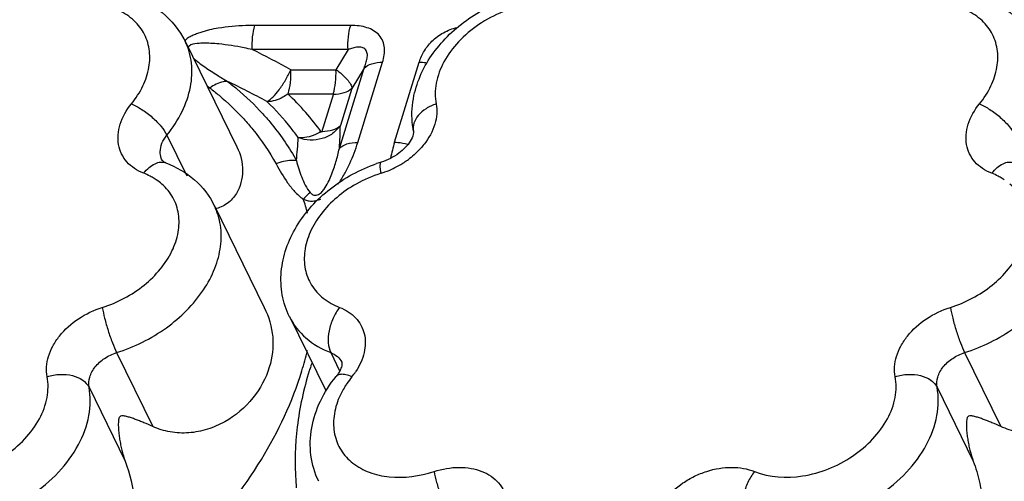
# Model space of a CAD drawing. Units: inches. Extents: x 0 to 34, y 0 to 22.
# Drawn here: x 28.5 to 29.5, y 17.4 to 17.8 of the extents above; entities that cross this region are included whole.
import ezdxf

# ---------------------------------------------------------------- set-up
doc = ezdxf.new("R2010")
doc.units = ezdxf.units.IN
doc.header["$LTSCALE"] = 1.87
doc.header["$MEASUREMENT"] = 0
doc.layers.add('02___PRT_ALL_AXES', color=7, linetype='Continuous')
doc.layers.add('FEATURES', color=7, linetype='Continuous')

msp = doc.modelspace()

# ---------------------------------------------------------------- linework, layer by layer
at = {"layer": '02___PRT_ALL_AXES', "color": 7, "linetype": 'Continuous'}
for p, q in [((28.68594, 17.82092), (28.73538, 17.72017)), ((28.71389, 17.66394), (28.76146, 17.56701)), ((28.78551, 17.55821), (28.8201, 17.48773))]:
    msp.add_line(p, q, dxfattribs=at)
at = {"layer": 'FEATURES', "color": 7, "linetype": 'Continuous'}
for p, q in [((28.84397, 17.83586), (28.75258, 17.83586)), ((28.68596, 17.82088), (28.68594, 17.82092)), ((28.84141, 17.81286), (28.75002, 17.81286)), ((28.84141, 17.81286), (28.82966, 17.79362)), ((28.78682, 17.79362), (28.82966, 17.79362)), ((28.83315, 17.71869), (28.85678, 17.79514)), ((28.85678, 17.79514), (28.84503, 17.7759)), ((28.85071, 17.72438), (28.87434, 17.80082)), ((28.88584, 17.72445), (28.90944, 17.80082)), ((28.84503, 17.7759), (28.83411, 17.74057)), ((28.78394, 17.77062), (28.82759, 17.77062)), ((28.82759, 17.77062), (28.81623, 17.73383)), ((28.66858, 17.73129), (28.68756, 17.69262)), ((28.78551, 17.55821), (28.78554, 17.55814)), ((28.62059, 17.52391), (28.65518, 17.45343)), ((28.82494, 17.52391), (28.8334, 17.50666)), ((29.42973, 17.52391), (29.46432, 17.45343)), ((28.59428, 17.49086), (28.62887, 17.42038)), ((29.40342, 17.49086), (29.43801, 17.42038))]:
    msp.add_line(p, q, dxfattribs=at)
for centre, radius, start, end in [((28.40471, 17.10757), 0.78529, 60.88366, 63.91377), ((29.07904, 18.36999), 0.68519, 238.09602, 239.0166), ((28.93293, 18.0683), 0.36763, 232.02386, 232.60841), ((28.39574, 17.08929), 0.76805, 61.34236, 64.507), ((28.38367, 17.74933), 0.45053, 356.10037, 358.88668), ((28.3211, 17.75669), 0.47369, 353.97239, 356.63678), ((29.05482, 17.67213), 0.1769, 162.79352, 165.30819), ((29.02746, 17.67928), 0.14861, 165.29906, 168.29461), ((28.84765, 17.77759), 0.0864, 300.64764, 307.40957), ((28.91735, 17.56322), 0.14904, 107.24301, 109.05202), ((28.84655, 17.7794), 0.08852, 289.90884, 300.66255), ((28.62649, 17.64077), 0.05765, 56.30977, 60.83865), ((28.90892, 17.57911), 0.12125, 107.28394, 119.57007), ((28.84724, 17.77755), 0.08655, 287.24531, 289.89685), ((29.43563, 17.64077), 0.05765, 56.30977, 60.83865), ((28.6289, 17.64434), 0.05334, 49.04949, 56.34101), ((28.58001, 17.59724), 0.23066, 14.99055, 18.47939), ((28.48752, 17.60245), 0.32436, 342.82056, 346.33177), ((29.12672, 17.40701), 0.33728, 161.558, 162.06364), ((29.12294, 17.40823), 0.33331, 162.06313, 162.82671), ((28.79229, 17.54374), 0.06801, 321.00985, 325.90043), ((28.91756, 17.44235), 0.09315, 141.01492, 145.89756), ((29.04029, 17.41942), 0.24941, 184.16687, 185.63826)]:
    msp.add_arc(centre, radius, start, end, dxfattribs=at)
for points, knots in [([(28.55623, 17.86193), (28.56869, 17.86598), (28.59423, 17.87077), (28.63218, 17.86669), (28.66534, 17.85033), (28.68084, 17.83134), (28.68596, 17.82088)], [0, 0, 0, 0, 0.266381, 0.520635, 0.763271, 1, 1, 1, 1]), ([(28.90435, 17.76894), (28.90587, 17.77614), (28.9107, 17.79043), (28.92639, 17.81702), (28.95568, 17.84478), (28.99927, 17.86555), (29.03161, 17.86973), (29.04728, 17.86874)], [0, 0, 0, 0, 0.117617, 0.238836, 0.490771, 0.749049, 1, 1, 1, 1]), ([(29.36537, 17.86193), (29.37783, 17.86598), (29.40338, 17.87077), (29.44133, 17.86669), (29.47448, 17.85033), (29.48998, 17.83134), (29.4951, 17.82088)], [0, 0, 0, 0, 0.266381, 0.520635, 0.763271, 1, 1, 1, 1]), ([(28.63472, 17.76098), (28.639, 17.76627), (28.64619, 17.77734), (28.65227, 17.7954), (28.65268, 17.81326), (28.64713, 17.82955), (28.63599, 17.84283), (28.62034, 17.8521), (28.60144, 17.85693), (28.58793, 17.8571), (28.58099, 17.85648)], [0, 0, 0, 0, 0.138231, 0.265477, 0.38283, 0.494747, 0.607721, 0.72784, 0.858521, 1, 1, 1, 1]), ([(29.05974, 17.85138), (29.04553, 17.85717), (29.02017, 17.85845), (28.98878, 17.84961), (28.96586, 17.83758), (28.94654, 17.82136), (28.93235, 17.80221), (28.92455, 17.78162), (28.92428, 17.76745), (28.92551, 17.76098)], [0, 0, 0, 0, 0.244731, 0.380904, 0.519184, 0.653852, 0.780037, 0.895103, 1, 1, 1, 1]), ([(29.44386, 17.76098), (29.44814, 17.76627), (29.45533, 17.77734), (29.46141, 17.7954), (29.46183, 17.81326), (29.45627, 17.82955), (29.44513, 17.84283), (29.42948, 17.8521), (29.41058, 17.85693), (29.39707, 17.8571), (29.39014, 17.85648)], [0, 0, 0, 0, 0.138231, 0.265477, 0.38283, 0.494747, 0.607721, 0.72784, 0.858521, 1, 1, 1, 1]), ([(28.71759, 17.83323), (28.71478, 17.83277), (28.71057, 17.83198), (28.70503, 17.83053), (28.70089, 17.82921), (28.69676, 17.82776), (28.69267, 17.82616), (28.68882, 17.82407), (28.68658, 17.82222), (28.68555, 17.82123)], [0, 0, 0, 0, 0.246225, 0.370446, 0.495753, 0.622573, 0.750007, 0.875892, 1, 1, 1, 1]), ([(28.75258, 17.83586), (28.7497, 17.83586), (28.738, 17.83567), (28.72629, 17.83465), (28.71759, 17.83323)], [0, 0, 0, 0, 0.245963, 1, 1, 1, 1]), ([(28.75002, 17.81286), (28.74984, 17.81691), (28.75007, 17.82467), (28.75149, 17.83234), (28.75258, 17.83586)], [0, 0, 0, 0, 0.523636, 1, 1, 1, 1]), ([(28.84141, 17.81286), (28.84123, 17.81691), (28.84147, 17.82467), (28.84288, 17.83234), (28.84397, 17.83586)], [0, 0, 0, 0, 0.523636, 1, 1, 1, 1]), ([(28.87434, 17.80082), (28.87504, 17.8031), (28.87611, 17.80765), (28.87641, 17.81453), (28.87494, 17.82106), (28.87019, 17.82882), (28.86155, 17.83361), (28.85192, 17.83557), (28.84666, 17.83586), (28.84397, 17.83586)], [0, 0, 0, 0, 0.126581, 0.247207, 0.362746, 0.477244, 0.721273, 0.857175, 1, 1, 1, 1]), ([(28.90944, 17.80082), (28.91062, 17.80464), (28.91403, 17.81238), (28.9224, 17.82254), (28.93382, 17.83035), (28.94272, 17.83339), (28.94727, 17.83438)], [0, 0, 0, 0, 0.226524, 0.473219, 0.736147, 1, 1, 1, 1]), ([(28.66858, 17.73129), (28.67419, 17.73823), (28.68369, 17.75272), (28.69204, 17.77635), (28.69332, 17.79977), (28.68914, 17.81438), (28.68596, 17.82088)], [0, 0, 0, 0, 0.278633, 0.536092, 0.773947, 1, 1, 1, 1]), ([(28.71815, 17.8182), (28.71565, 17.81845), (28.71064, 17.81887), (28.70292, 17.819), (28.69566, 17.8186), (28.6898, 17.81706), (28.68863, 17.81483)], [0, 0, 0, 0, 0.247663, 0.498649, 0.751499, 1, 1, 1, 1]), ([(28.75002, 17.81286), (28.74741, 17.81344), (28.73687, 17.81567), (28.72621, 17.81739), (28.71815, 17.8182)], [0, 0, 0, 0, 0.248217, 1, 1, 1, 1]), ([(28.85678, 17.79514), (28.85743, 17.79668), (28.85859, 17.79978), (28.8598, 17.80448), (28.86005, 17.809), (28.85856, 17.81321), (28.85469, 17.81525), (28.85036, 17.81534), (28.84588, 17.81442), (28.84291, 17.81343), (28.84141, 17.81286)], [0, 0, 0, 0, 0.139451, 0.274449, 0.400755, 0.513123, 0.621726, 0.739942, 0.867415, 1, 1, 1, 1]), ([(28.69365, 17.80498), (28.69708, 17.80175), (28.70479, 17.79603), (28.71281, 17.79086), (28.71691, 17.7883)], [0, 0, 0, 0, 0.493257, 1, 1, 1, 1]), ([(28.76408, 17.76325), (28.76499, 17.76372), (28.76691, 17.76502), (28.77097, 17.76864), (28.77616, 17.77485), (28.78191, 17.78366), (28.7853, 17.79022), (28.78682, 17.79362)], [0, 0, 0, 0, 0.080471, 0.179654, 0.424329, 0.709102, 1, 1, 1, 1]), ([(28.78426, 17.77062), (28.78535, 17.77415), (28.78677, 17.78181), (28.787, 17.78957), (28.78682, 17.79362)], [0, 0, 0, 0, 0.476429, 1, 1, 1, 1]), ([(28.82731, 17.77062), (28.8284, 17.77414), (28.82981, 17.78181), (28.83005, 17.78957), (28.82987, 17.79362)], [0, 0, 0, 0, 0.476366, 1, 1, 1, 1]), ([(28.82985, 17.79393), (28.83374, 17.79106), (28.83888, 17.78673), (28.84371, 17.78042), (28.84503, 17.7775), (28.84522, 17.7762)], [0, 0, 0, 0, 0.60778, 0.835164, 1, 1, 1, 1]), ([(28.85678, 17.79514), (28.85875, 17.79712), (28.86457, 17.80012), (28.87087, 17.80082), (28.87434, 17.80082)], [0, 0, 0, 0, 0.447004, 1, 1, 1, 1]), ([(28.90944, 17.80082), (28.91004, 17.80082), (28.91248, 17.80077), (28.91491, 17.80053), (28.91673, 17.80024)], [0, 0, 0, 0, 0.243645, 1, 1, 1, 1]), ([(28.72631, 17.78256), (28.72495, 17.78254), (28.71897, 17.78184), (28.71341, 17.77897), (28.70968, 17.77621)], [0, 0, 0, 0, 0.226152, 1, 1, 1, 1]), ([(28.70968, 17.77621), (28.71261, 17.77397), (28.72401, 17.76486), (28.73461, 17.75474), (28.74195, 17.74669)], [0, 0, 0, 0, 0.253124, 1, 1, 1, 1]), ([(28.72631, 17.78256), (28.72937, 17.78022), (28.74127, 17.7707), (28.75234, 17.76014), (28.76, 17.75173)], [0, 0, 0, 0, 0.253124, 1, 1, 1, 1]), ([(28.82752, 17.77038), (28.83098, 17.77038), (28.83729, 17.77108), (28.84311, 17.77408), (28.84508, 17.77607)], [0, 0, 0, 0, 0.552993, 1, 1, 1, 1]), ([(28.78426, 17.77062), (28.78268, 17.76943), (28.77664, 17.76549), (28.76933, 17.76311), (28.76408, 17.76325)], [0, 0, 0, 0, 0.273597, 1, 1, 1, 1]), ([(28.81623, 17.73383), (28.81148, 17.74042), (28.80142, 17.75333), (28.78987, 17.76493), (28.78394, 17.77062)], [0, 0, 0, 0, 0.496868, 1, 1, 1, 1]), ([(28.90384, 17.7351), (28.90331, 17.73787), (28.90178, 17.7491), (28.90259, 17.76062), (28.90435, 17.76894)], [0, 0, 0, 0, 0.248813, 1, 1, 1, 1]), ([(28.64649, 17.69489), (28.64336, 17.69609), (28.63749, 17.69907), (28.63017, 17.70541), (28.62495, 17.71325), (28.62209, 17.72223), (28.62171, 17.73193), (28.62452, 17.74567), (28.63008, 17.75525), (28.63472, 17.76098)], [0, 0, 0, 0, 0.126108, 0.245312, 0.36068, 0.47617, 0.595722, 0.722315, 1, 1, 1, 1]), ([(28.63472, 17.76098), (28.6382, 17.75957), (28.64517, 17.75574), (28.6547, 17.74855), (28.66281, 17.74035), (28.66711, 17.73429), (28.66858, 17.73129)], [0, 0, 0, 0, 0.246106, 0.518249, 0.780636, 1, 1, 1, 1]), ([(28.79398, 17.7289), (28.79178, 17.73196), (28.78261, 17.74408), (28.77232, 17.75534), (28.76408, 17.76325)], [0, 0, 0, 0, 0.248133, 1, 1, 1, 1]), ([(28.92551, 17.76098), (28.92214, 17.75989), (28.9159, 17.75702), (28.90838, 17.7508), (28.90381, 17.74323), (28.90338, 17.73761), (28.90385, 17.7351)], [0, 0, 0, 0, 0.291378, 0.55785, 0.790744, 1, 1, 1, 1]), ([(28.92551, 17.76098), (28.9261, 17.7579), (28.92645, 17.75137), (28.92386, 17.73779), (28.9185, 17.72826), (28.91401, 17.72254)], [0, 0, 0, 0, 0.228565, 0.470238, 1, 1, 1, 1]), ([(29.45563, 17.69489), (29.4525, 17.69609), (29.44664, 17.69907), (29.43932, 17.70541), (29.43409, 17.71325), (29.43123, 17.72223), (29.43085, 17.73193), (29.43366, 17.74567), (29.43923, 17.75525), (29.44386, 17.76098)], [0, 0, 0, 0, 0.126108, 0.245312, 0.36068, 0.47617, 0.595722, 0.722315, 1, 1, 1, 1]), ([(29.44386, 17.76098), (29.44734, 17.75957), (29.45432, 17.75574), (29.46385, 17.74855), (29.47195, 17.74035), (29.47625, 17.73429), (29.47772, 17.73129)], [0, 0, 0, 0, 0.246106, 0.518249, 0.780636, 1, 1, 1, 1]), ([(28.74195, 17.74669), (28.74494, 17.7434), (28.75643, 17.73004), (28.76638, 17.71534), (28.77276, 17.70381)], [0, 0, 0, 0, 0.252132, 1, 1, 1, 1]), ([(28.76, 17.75173), (28.76313, 17.7483), (28.77513, 17.73434), (28.78552, 17.71899), (28.79218, 17.70694)], [0, 0, 0, 0, 0.252131, 1, 1, 1, 1]), ([(28.83411, 17.74057), (28.83311, 17.73918), (28.83082, 17.7364), (28.82545, 17.73137), (28.81664, 17.72741), (28.80521, 17.72589), (28.79755, 17.72751), (28.79398, 17.7289)], [0, 0, 0, 0, 0.114443, 0.240082, 0.488731, 0.744205, 1, 1, 1, 1]), ([(28.81655, 17.73488), (28.82002, 17.73489), (28.82632, 17.73561), (28.83214, 17.73859), (28.83411, 17.74057)], [0, 0, 0, 0, 0.553746, 1, 1, 1, 1]), ([(28.66221, 17.7155), (28.66226, 17.71822), (28.6636, 17.72397), (28.66668, 17.72894), (28.66858, 17.73129)], [0, 0, 0, 0, 0.473926, 1, 1, 1, 1]), ([(28.81561, 17.73461), (28.81388, 17.73356), (28.80722, 17.73011), (28.79946, 17.7284), (28.79398, 17.7289)], [0, 0, 0, 0, 0.268151, 1, 1, 1, 1]), ([(28.90384, 17.7351), (28.90402, 17.73415), (28.90356, 17.73069), (28.90207, 17.7276), (28.9008, 17.72554)], [0, 0, 0, 0, 0.285516, 1, 1, 1, 1]), ([(28.73543, 17.72007), (28.73888, 17.71304), (28.74282, 17.6977), (28.73878, 17.6821), (28.7349, 17.67579)], [0, 0, 0, 0, 0.51426, 1, 1, 1, 1]), ([(28.80545, 17.67647), (28.80619, 17.6757), (28.80746, 17.67441), (28.80996, 17.67394), (28.81214, 17.67417), (28.81426, 17.67511), (28.8165, 17.67703), (28.81944, 17.68068), (28.82254, 17.6862), (28.82549, 17.69279), (28.82788, 17.69935), (28.82993, 17.70583), (28.83168, 17.71227), (28.83269, 17.71655), (28.83315, 17.71869)], [0, 0, 0, 0, 0.055448, 0.088983, 0.128145, 0.16782, 0.207044, 0.279807, 0.409787, 0.53418, 0.654242, 0.771638, 0.88676, 1, 1, 1, 1]), ([(28.83179, 17.68457), (28.83413, 17.68763), (28.83816, 17.69407), (28.8448, 17.70725), (28.84859, 17.71752), (28.85071, 17.72438)], [0, 0, 0, 0, 0.260868, 0.513227, 1, 1, 1, 1]), ([(28.83315, 17.71869), (28.83512, 17.72068), (28.84094, 17.72367), (28.84725, 17.72438), (28.85071, 17.72438)], [0, 0, 0, 0, 0.447004, 1, 1, 1, 1]), ([(28.9008, 17.72554), (28.8995, 17.72344), (28.89614, 17.71922), (28.88742, 17.71159), (28.8791, 17.7074), (28.87317, 17.70556)], [0, 0, 0, 0, 0.213132, 0.463053, 1, 1, 1, 1]), ([(28.88584, 17.72445), (28.88686, 17.72445), (28.89109, 17.7243), (28.8953, 17.72358), (28.8984, 17.72277)], [0, 0, 0, 0, 0.241595, 1, 1, 1, 1]), ([(28.91401, 17.72254), (28.91303, 17.72129), (28.90885, 17.71634), (28.90403, 17.71193), (28.90014, 17.70895)], [0, 0, 0, 0, 0.244065, 1, 1, 1, 1]), ([(28.66395, 17.70739), (28.66365, 17.708), (28.66258, 17.71057), (28.66217, 17.7134), (28.66221, 17.7155)], [0, 0, 0, 0, 0.246567, 1, 1, 1, 1]), ([(28.64649, 17.69489), (28.64804, 17.69687), (28.6513, 17.70034), (28.65681, 17.70415), (28.66245, 17.70592), (28.66615, 17.70548), (28.66772, 17.70487)], [0, 0, 0, 0, 0.302267, 0.56946, 0.797469, 1, 1, 1, 1]), ([(28.66772, 17.70487), (28.6666, 17.7053), (28.6652, 17.70597), (28.6641, 17.70709), (28.66395, 17.70739)], [0, 0, 0, 0, 0.782735, 1, 1, 1, 1]), ([(28.66772, 17.70487), (28.67757, 17.70109), (28.69608, 17.69034), (28.70927, 17.67331), (28.71385, 17.66402)], [0, 0, 0, 0, 0.504799, 1, 1, 1, 1]), ([(28.79218, 17.70694), (28.79064, 17.70715), (28.78403, 17.70747), (28.77739, 17.70582), (28.77276, 17.70381)], [0, 0, 0, 0, 0.234604, 1, 1, 1, 1]), ([(28.77276, 17.70381), (28.77615, 17.69766), (28.78155, 17.6885), (28.79031, 17.67726), (28.79571, 17.67232), (28.79878, 17.67035)], [0, 0, 0, 0, 0.493093, 0.743798, 1, 1, 1, 1]), ([(28.78555, 17.55813), (28.78232, 17.56469), (28.77771, 17.57888), (28.77682, 17.60133), (28.78172, 17.62366), (28.79175, 17.64482), (28.8062, 17.66409), (28.83044, 17.68652), (28.8529, 17.69864), (28.8687, 17.70409)], [0, 0, 0, 0, 0.116335, 0.233743, 0.353403, 0.476472, 0.603488, 0.734144, 1, 1, 1, 1]), ([(28.79218, 17.70694), (28.79364, 17.70163), (28.79604, 17.69364), (28.80043, 17.68339), (28.80347, 17.67852), (28.80545, 17.67647)], [0, 0, 0, 0, 0.493924, 0.744958, 1, 1, 1, 1]), ([(28.8729, 17.69489), (28.87266, 17.69631), (28.87231, 17.69883), (28.87212, 17.70178), (28.87223, 17.70363), (28.87242, 17.70469), (28.8728, 17.70545), (28.87317, 17.70556)], [0, 0, 0, 0, 0.392675, 0.69449, 0.807468, 0.894134, 1, 1, 1, 1]), ([(29.45563, 17.69489), (29.45718, 17.69687), (29.46044, 17.70034), (29.46595, 17.70415), (29.47159, 17.70592), (29.47529, 17.70548), (29.47686, 17.70487)], [0, 0, 0, 0, 0.302267, 0.56946, 0.797469, 1, 1, 1, 1]), ([(28.65458, 17.69111), (28.65394, 17.69147), (28.65131, 17.69287), (28.64858, 17.69408), (28.64649, 17.69489)], [0, 0, 0, 0, 0.246608, 1, 1, 1, 1]), ([(29.46372, 17.69111), (29.46308, 17.69147), (29.46045, 17.69287), (29.45772, 17.69408), (29.45563, 17.69489)], [0, 0, 0, 0, 0.246608, 1, 1, 1, 1]), ([(28.60698, 17.56704), (28.62137, 17.57151), (28.64174, 17.58229), (28.66266, 17.60281), (28.67394, 17.61997), (28.68014, 17.63804), (28.68068, 17.65591), (28.67526, 17.67224), (28.66805, 17.68098), (28.66386, 17.68463)], [0, 0, 0, 0, 0.288342, 0.42743, 0.557774, 0.67773, 0.788365, 0.893748, 1, 1, 1, 1]), ([(28.84908, 17.68457), (28.83633, 17.67734), (28.81927, 17.66321), (28.80477, 17.6395), (28.79932, 17.6214), (28.79959, 17.60367), (28.80581, 17.58766), (28.81751, 17.57481), (28.82783, 17.56918), (28.83339, 17.56704)], [0, 0, 0, 0, 0.291141, 0.424945, 0.547948, 0.661683, 0.770754, 0.881647, 1, 1, 1, 1]), ([(29.41612, 17.56704), (29.43052, 17.57151), (29.45089, 17.58229), (29.4718, 17.60281), (29.48308, 17.61997), (29.48928, 17.63804), (29.48982, 17.65591), (29.48441, 17.67224), (29.47719, 17.68098), (29.473, 17.68463)], [0, 0, 0, 0, 0.288342, 0.42743, 0.557774, 0.67773, 0.788365, 0.893748, 1, 1, 1, 1]), ([(28.7349, 17.67579), (28.7326, 17.67205), (28.72667, 17.66538), (28.71847, 17.66166), (28.71428, 17.66082)], [0, 0, 0, 0, 0.50668, 1, 1, 1, 1]), ([(28.80545, 17.67647), (28.80486, 17.67606), (28.80244, 17.67424), (28.80028, 17.6721), (28.79878, 17.67035)], [0, 0, 0, 0, 0.237971, 1, 1, 1, 1]), ([(28.62059, 17.52391), (28.63749, 17.52915), (28.66901, 17.54483), (28.69974, 17.57526), (28.7149, 17.60348), (28.72066, 17.62463), (28.72069, 17.64529), (28.71673, 17.65814), (28.71389, 17.66394)], [0, 0, 0, 0, 0.282243, 0.551033, 0.674658, 0.789554, 0.89697, 1, 1, 1, 1]), ([(28.79878, 17.67035), (28.79997, 17.66982), (28.80245, 17.66881), (28.80662, 17.66815), (28.81107, 17.66879), (28.81401, 17.66973), (28.81548, 17.67032)], [0, 0, 0, 0, 0.225778, 0.4643, 0.724986, 1, 1, 1, 1]), ([(29.42973, 17.52391), (29.44664, 17.52915), (29.47815, 17.54483), (29.50889, 17.57526), (29.52405, 17.60348), (29.5298, 17.62463), (29.52984, 17.64529), (29.52588, 17.65814), (29.52303, 17.66394)], [0, 0, 0, 0, 0.282243, 0.551033, 0.674658, 0.789554, 0.89697, 1, 1, 1, 1]), ([(28.55436, 17.50095), (28.55377, 17.50406), (28.55343, 17.51066), (28.55537, 17.52065), (28.55963, 17.53059), (28.56833, 17.54354), (28.58378, 17.55731), (28.59894, 17.56455), (28.60698, 17.56704)], [0, 0, 0, 0, 0.104022, 0.214082, 0.331579, 0.456598, 0.723616, 1, 1, 1, 1]), ([(28.60698, 17.56704), (28.60756, 17.56354), (28.60923, 17.55606), (28.61244, 17.54479), (28.61623, 17.53386), (28.61909, 17.52696), (28.62059, 17.52391)], [0, 0, 0, 0, 0.234543, 0.506459, 0.774981, 1, 1, 1, 1]), ([(28.76149, 17.56694), (28.76583, 17.55815), (28.77156, 17.539), (28.76917, 17.51913), (28.76632, 17.50993)], [0, 0, 0, 0, 0.504523, 1, 1, 1, 1]), ([(28.83339, 17.56704), (28.8309, 17.56386), (28.82672, 17.55671), (28.82297, 17.54518), (28.82203, 17.53391), (28.82352, 17.5268), (28.82494, 17.52391)], [0, 0, 0, 0, 0.264795, 0.537015, 0.788829, 1, 1, 1, 1]), ([(28.83339, 17.56704), (28.83907, 17.56486), (28.84704, 17.55989), (28.85407, 17.55022), (28.85837, 17.53916), (28.85801, 17.52295), (28.85238, 17.51119), (28.84861, 17.50561)], [0, 0, 0, 0, 0.248015, 0.365384, 0.482134, 0.72589, 1, 1, 1, 1]), ([(29.36351, 17.50095), (29.36291, 17.50406), (29.36257, 17.51066), (29.36451, 17.52065), (29.36877, 17.53059), (29.37747, 17.54354), (29.39292, 17.55731), (29.40808, 17.56455), (29.41612, 17.56704)], [0, 0, 0, 0, 0.104022, 0.214082, 0.331579, 0.456598, 0.723616, 1, 1, 1, 1]), ([(29.41612, 17.56704), (29.4167, 17.56354), (29.41837, 17.55606), (29.42158, 17.54479), (29.42537, 17.53386), (29.42823, 17.52696), (29.42973, 17.52391)], [0, 0, 0, 0, 0.234543, 0.506459, 0.774981, 1, 1, 1, 1]), ([(28.78554, 17.55814), (28.78932, 17.55046), (28.80063, 17.53612), (28.81639, 17.52719), (28.82494, 17.52391)], [0, 0, 0, 0, 0.482981, 1, 1, 1, 1]), ([(28.59428, 17.49086), (28.59368, 17.49404), (28.59435, 17.50124), (28.59994, 17.51096), (28.60898, 17.51904), (28.61657, 17.52266), (28.62059, 17.52391)], [0, 0, 0, 0, 0.213077, 0.455162, 0.722886, 1, 1, 1, 1]), ([(28.82494, 17.52391), (28.82722, 17.52303), (28.83143, 17.52064), (28.83444, 17.51681), (28.83545, 17.51476)], [0, 0, 0, 0, 0.517027, 1, 1, 1, 1]), ([(29.40342, 17.49086), (29.40282, 17.49404), (29.40349, 17.50124), (29.40908, 17.51096), (29.41812, 17.51904), (29.42571, 17.52266), (29.42973, 17.52391)], [0, 0, 0, 0, 0.213077, 0.455162, 0.722886, 1, 1, 1, 1]), ([(28.83567, 17.5133), (28.83566, 17.51299), (28.83551, 17.51111), (28.83488, 17.50929), (28.83424, 17.50786)], [0, 0, 0, 0, 0.167321, 1, 1, 1, 1]), ([(28.83545, 17.51476), (28.83547, 17.51473), (28.83571, 17.51429), (28.83568, 17.51376), (28.83567, 17.5133)], [0, 0, 0, 0, 0.075563, 1, 1, 1, 1]), ([(28.55436, 17.50095), (28.55832, 17.50223), (28.56644, 17.5037), (28.57824, 17.50274), (28.58821, 17.49862), (28.59294, 17.49359), (28.59428, 17.49086)], [0, 0, 0, 0, 0.282162, 0.552928, 0.793421, 1, 1, 1, 1]), ([(28.76632, 17.50993), (28.76307, 17.4994), (28.75186, 17.47891), (28.7294, 17.4598), (28.70746, 17.45021), (28.68959, 17.44676), (28.67171, 17.44759), (28.66039, 17.45105), (28.65518, 17.45343)], [0, 0, 0, 0, 0.237108, 0.488996, 0.618769, 0.748713, 0.876738, 1, 1, 1, 1]), ([(28.6976, 17.34294), (28.72062, 17.3671), (28.76064, 17.41812), (28.78827, 17.47706), (28.79741, 17.50664)], [0, 0, 0, 0, 0.518698, 1, 1, 1, 1]), ([(28.80448, 17.50664), (28.79911, 17.48927), (28.79139, 17.45437), (28.79028, 17.4186), (28.79154, 17.4013)], [0, 0, 0, 0, 0.511853, 1, 1, 1, 1]), ([(28.83424, 17.50786), (28.834, 17.50734), (28.83283, 17.50498), (28.83133, 17.50279), (28.83003, 17.50118)], [0, 0, 0, 0, 0.214983, 1, 1, 1, 1]), ([(28.83441, 17.50318), (28.83353, 17.50311), (28.83189, 17.50277), (28.8305, 17.50176), (28.83003, 17.50118)], [0, 0, 0, 0, 0.540903, 1, 1, 1, 1]), ([(28.84515, 17.50095), (28.84325, 17.50172), (28.83975, 17.50288), (28.83603, 17.50333), (28.83441, 17.50318)], [0, 0, 0, 0, 0.558121, 1, 1, 1, 1]), ([(29.36351, 17.50095), (29.36746, 17.50223), (29.37558, 17.5037), (29.38738, 17.50274), (29.39735, 17.49862), (29.40208, 17.49359), (29.40342, 17.49086)], [0, 0, 0, 0, 0.282162, 0.552928, 0.793421, 1, 1, 1, 1]), ([(29.57546, 17.50993), (29.57221, 17.4994), (29.561, 17.47891), (29.53854, 17.4598), (29.5166, 17.45021), (29.49873, 17.44676), (29.48086, 17.44759), (29.46953, 17.45105), (29.46432, 17.45343)], [0, 0, 0, 0, 0.237108, 0.488996, 0.618769, 0.748713, 0.876738, 1, 1, 1, 1]), ([(28.42013, 17.41055), (28.43435, 17.40476), (28.45971, 17.40348), (28.4911, 17.41232), (28.51402, 17.42435), (28.53334, 17.44057), (28.54752, 17.45972), (28.55533, 17.48031), (28.5556, 17.49449), (28.55436, 17.50095)], [0, 0, 0, 0, 0.244731, 0.380904, 0.519184, 0.653852, 0.780037, 0.895103, 1, 1, 1, 1]), ([(28.81344, 17.40127), (28.80965, 17.409), (28.80463, 17.42596), (28.80555, 17.45262), (28.81422, 17.47848), (28.8242, 17.49396), (28.83003, 17.50118)], [0, 0, 0, 0, 0.242066, 0.487048, 0.739101, 1, 1, 1, 1]), ([(28.84043, 17.49457), (28.8397, 17.4935), (28.83695, 17.48923), (28.83457, 17.48472), (28.83306, 17.48125)], [0, 0, 0, 0, 0.255669, 1, 1, 1, 1]), ([(29.22928, 17.41055), (29.24349, 17.40476), (29.26885, 17.40348), (29.30024, 17.41232), (29.32316, 17.42435), (29.34248, 17.44057), (29.35667, 17.45972), (29.36447, 17.48031), (29.36474, 17.49449), (29.36351, 17.50095)], [0, 0, 0, 0, 0.244731, 0.380904, 0.519184, 0.653852, 0.780037, 0.895103, 1, 1, 1, 1]), ([(28.41124, 17.36758), (28.43062, 17.3597), (28.4591, 17.35826), (28.49087, 17.36521), (28.51319, 17.3727), (28.53925, 17.38642), (28.56561, 17.40853), (28.58496, 17.43463), (28.5956, 17.46272), (28.59596, 17.48205), (28.59428, 17.49086)], [0, 0, 0, 0, 0.244679, 0.312238, 0.381031, 0.519282, 0.653922, 0.780083, 0.895122, 1, 1, 1, 1]), ([(29.22038, 17.36758), (29.23976, 17.3597), (29.26824, 17.35826), (29.30001, 17.36521), (29.32233, 17.3727), (29.3484, 17.38642), (29.37475, 17.40853), (29.3941, 17.43463), (29.40474, 17.46272), (29.4051, 17.48205), (29.40342, 17.49086)], [0, 0, 0, 0, 0.244679, 0.312238, 0.381031, 0.519282, 0.653922, 0.780083, 0.895122, 1, 1, 1, 1]), ([(28.83306, 17.48125), (28.8306, 17.47558), (28.8272, 17.46399), (28.82761, 17.44629), (28.83397, 17.43034), (28.8458, 17.41757), (28.86196, 17.4089), (28.8884, 17.40311), (28.90987, 17.40611), (28.92352, 17.41055)], [0, 0, 0, 0, 0.124105, 0.238902, 0.349138, 0.461336, 0.581235, 0.711755, 1, 1, 1, 1]), ([(28.65518, 17.45343), (28.65235, 17.45471), (28.64816, 17.45653), (28.6426, 17.45876), (28.63864, 17.46027), (28.6348, 17.46164), (28.63165, 17.46263), (28.62918, 17.46329), (28.62764, 17.46356), (28.6264, 17.46368), (28.62504, 17.4637), (28.62314, 17.4626), (28.62249, 17.45996), (28.62225, 17.45728), (28.62223, 17.45458), (28.62237, 17.45104), (28.62275, 17.44662), (28.62348, 17.44134), (28.62444, 17.43606), (28.62606, 17.42901), (28.62764, 17.4238), (28.62887, 17.42038)], [0, 0, 0, 0, 0.121033, 0.17835, 0.233508, 0.2865, 0.337334, 0.361982, 0.386229, 0.398279, 0.41045, 0.439076, 0.474982, 0.510558, 0.545328, 0.579904, 0.648913, 0.718202, 0.787934, 0.858152, 1, 1, 1, 1]), ([(29.46432, 17.45343), (29.4615, 17.45471), (29.4573, 17.45653), (29.45174, 17.45876), (29.44778, 17.46027), (29.44394, 17.46164), (29.4408, 17.46263), (29.43833, 17.46329), (29.43678, 17.46356), (29.43555, 17.46368), (29.43419, 17.4637), (29.43229, 17.4626), (29.43163, 17.45996), (29.43139, 17.45728), (29.43138, 17.45458), (29.43151, 17.45104), (29.4319, 17.44662), (29.43262, 17.44134), (29.43359, 17.43606), (29.4352, 17.42901), (29.43678, 17.4238), (29.43801, 17.42038)], [0, 0, 0, 0, 0.121033, 0.17835, 0.233508, 0.2865, 0.337334, 0.361982, 0.386229, 0.398279, 0.41045, 0.439076, 0.474982, 0.510558, 0.545328, 0.579904, 0.648913, 0.718202, 0.787934, 0.858152, 1, 1, 1, 1]), ([(28.62887, 17.42038), (28.63326, 17.40817), (28.63828, 17.38918), (28.63828, 17.36348), (28.63457, 17.34495), (28.6273, 17.32765), (28.61337, 17.30657), (28.58923, 17.28477), (28.55392, 17.26778), (28.52108, 17.26318), (28.49524, 17.267), (28.47076, 17.27589), (28.45483, 17.28788), (28.44582, 17.2971)], [0, 0, 0, 0, 0.126465, 0.188522, 0.249211, 0.309501, 0.370282, 0.494423, 0.621187, 0.747584, 0.810793, 0.874283, 1, 1, 1, 1]), ([(29.43801, 17.42038), (29.43917, 17.41716), (29.44354, 17.40406), (29.44642, 17.39038), (29.44706, 17.38001)], [0, 0, 0, 0, 0.247894, 1, 1, 1, 1]), ([(28.92352, 17.41055), (28.93123, 17.41305), (28.94321, 17.41518), (28.95871, 17.41398), (28.9691, 17.41115), (28.97811, 17.40646), (28.98534, 17.40005), (28.99046, 17.39215), (28.99227, 17.3862), (28.99277, 17.38317)], [0, 0, 0, 0, 0.288728, 0.423744, 0.550574, 0.669402, 0.781819, 0.890757, 1, 1, 1, 1]), ([(28.92352, 17.41055), (28.92418, 17.40707), (28.92599, 17.39963), (28.92937, 17.38842), (28.93327, 17.37752), (28.93617, 17.37064), (28.93767, 17.36758)], [0, 0, 0, 0, 0.234197, 0.506106, 0.774809, 1, 1, 1, 1]), ([(29.1431, 17.38317), (29.14811, 17.38956), (29.15745, 17.39801), (29.17183, 17.40629), (29.18723, 17.41246), (29.20686, 17.41583), (29.22251, 17.4133), (29.22928, 17.41055)], [0, 0, 0, 0, 0.253991, 0.386042, 0.518017, 0.771462, 1, 1, 1, 1]), ([(29.22928, 17.41055), (29.22673, 17.4074), (29.22244, 17.4003), (29.21855, 17.38882), (29.21751, 17.37757), (29.21896, 17.37047), (29.22038, 17.36758)], [0, 0, 0, 0, 0.265642, 0.537842, 0.789148, 1, 1, 1, 1])]:
    msp.add_open_spline(points, degree=3, knots=knots, dxfattribs=at)

doc.saveas('drawing.dxf')
